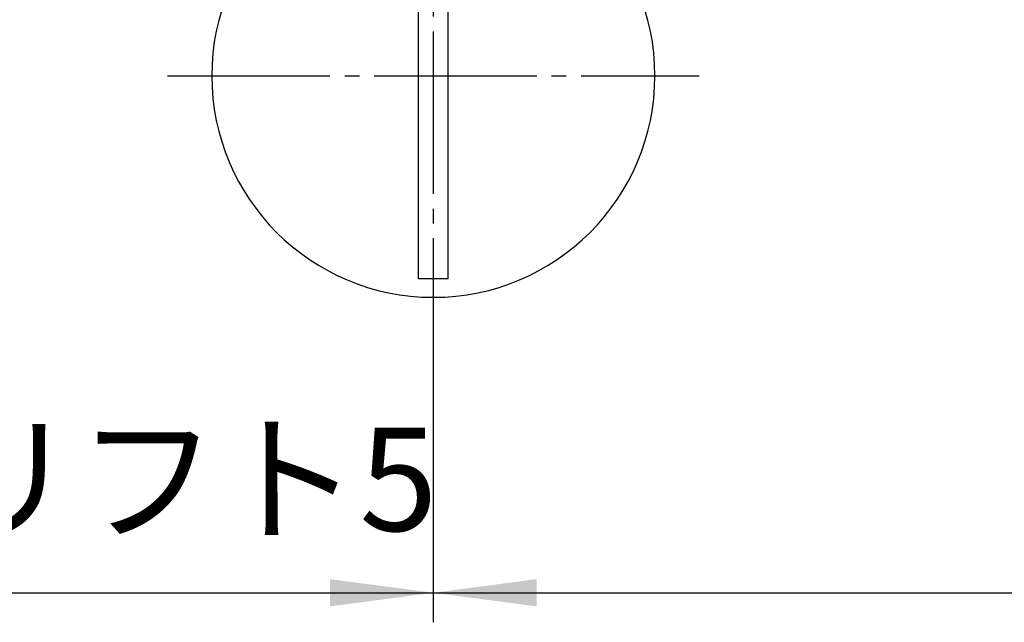
# Model space of a CAD drawing. Units: millimetres. Extents: x 0 to 420, y 0 to 594.
# Drawn here: x 247 to 314, y 86 to 127 of the extents above; entities that cross this region are included whole.
import ezdxf

# ---------------------------------------------------------------- set-up
doc = ezdxf.new("R2010")
doc.units = ezdxf.units.MM
doc.linetypes.add('DASH_CENTER', pattern=[14, 11, -1, 1, -1])
doc.layers.add('1', color=7, linetype='Continuous')
doc.styles.add('CONVERTER_11', font='MS Mincho.ttf', dxfattribs={"width": 0.89})
doc.styles.add('CONVERTER_12', font='txt.shx', dxfattribs={"width": 0.9})
doc.dimstyles.new('ME10_DIM_17', dxfattribs={"dimtxt": 7, "dimasz": 7, "dimexe": 2, "dimexo": 0, "dimgap": 2, "dimtad": 1, "dimdsep": 46, "dimtxsty": 'CONVERTER_11', "dimsah": 1, "dimcen": 0.09, "dimclrd": 2, "dimclre": 2, "dimclrt": 7, "dimadec": 0, "dimazin": 0, "dimtfac": 1, "dimtdec": 4, "dimtix": 1, "dimtmove": 0, "dimatfit": 3, "dimfxl": 1, "dimtolj": 1, "dimtzin": 0, "dimarcsym": 0})
doc.dimstyles.new('ME10_DIM_20', dxfattribs={"dimtxt": 7, "dimasz": 7, "dimexe": 2, "dimexo": 0, "dimgap": 2, "dimtad": 1, "dimdsep": 46, "dimtxsty": 'CONVERTER_12', "dimsah": 1, "dimcen": 0.09, "dimclrd": 2, "dimclre": 2, "dimclrt": 7, "dimadec": 0, "dimazin": 0, "dimtfac": 1, "dimtdec": 4, "dimtix": 1, "dimtmove": 0, "dimatfit": 3, "dimfxl": 1, "dimtolj": 1, "dimtzin": 0, "dimarcsym": 0})

# ---------------------------------------------------------------- blocks, each defined once
blk = doc.blocks.new('34-5', base_point=(142.255, 143))
at = {"layer": '1', "color": 7, "linetype": 'Continuous'}
for p, q in [((274.322, 123), (274.322, 136.759)), ((276.322, 123), (276.322, 136.759)), ((274.322, 109.241), (274.322, 123)), ((276.322, 109.241), (276.322, 123)), ((276.322, 109.241), (274.322, 109.241))]:
    blk.add_line(p, q, dxfattribs=at)
for start, end in [(0, 180), (180, 0)]:
    blk.add_arc((275.322, 123), 15, start, end, dxfattribs=at)
blk = doc.blocks.new('U34-5AX', base_point=(-322.745, 222.709))
at = {"layer": '1'}
blk.add_blockref('34-5', (142.255, 143), dxfattribs=at)
blk = doc.blocks.new('*D21')
at = {"layer": '1', "color": 2, "linetype": 'Continuous'}
for p, q in [((222.822, 143), (222.822, 86)), ((275.322, 105), (275.322, 86)), ((222.822, 88), (275.322, 88))]:
    blk.add_line(p, q, dxfattribs=at)
at = {"layer": '1', "color": 2}
for points in [[(229.822, 88.922), (229.822, 87.078), (222.822, 88)], [(268.322, 87.078), (268.322, 88.922), (275.322, 88)]]:
    blk.add_solid(points, dxfattribs=at)
at = {"layer": '1', "color": 7, "insert": (231.059, 90), "char_height": 7, "attachment_point": 7, "rotation": 0.00014, "line_spacing_factor": 0.454545, "style": 'CONVERTER_11'}
blk.add_mtext('53リフト5', dxfattribs=at)
blk = doc.blocks.new('*D24')
at = {"layer": '1', "color": 2, "linetype": 'Continuous'}
for p, q in [((369.322, 134.255), (369.322, 86)), ((275.322, 105), (275.322, 86)), ((275.322, 88), (369.322, 88))]:
    blk.add_line(p, q, dxfattribs=at)
at = {"layer": '1', "color": 2}
for points in [[(282.322, 88.922), (282.322, 87.078), (275.322, 88)], [(362.322, 87.078), (362.322, 88.922), (369.322, 88)]]:
    blk.add_solid(points, dxfattribs=at)
at = {"layer": '1', "color": 7, "insert": (318.428, 90), "char_height": 7, "attachment_point": 7, "rotation": 0.00014, "line_spacing_factor": 0.60024, "style": 'CONVERTER_12'}
blk.add_mtext('94', dxfattribs=at)

msp = doc.modelspace()

# ---------------------------------------------------------------- linework, layer by layer
at = {"layer": '1', "color": 2, "linetype": 'DASH_CENTER'}
for p, q in [((275.322, 210), (275.322, 105)), ((257.322, 123), (293.322, 123))]:
    msp.add_line(p, q, dxfattribs=at)

# ---------------------------------------------------------------- block references
msp.add_blockref('U34-5AX', (-322.745, 222.709))

# ---------------------------------------------------------------- dimensions: what is measured, and where the dimension line sits
at = {"layer": '1'}
dim = msp.add_linear_dim(base=(222.822, 88), p1=(275.322, 105), p2=(222.822, 143), text='53リフト5', dimstyle='ME10_DIM_17', dxfattribs=at)
dim.commit()
dim.dimension.update_dxf_attribs({"geometry": '*D21', "text_midpoint": (249.959, 93.5), "text_rotation": 0.00014})
dim = msp.add_linear_dim(base=(275.322, 88), p1=(369.322, 134.255), p2=(275.322, 105), dimstyle='ME10_DIM_20', dxfattribs=at)
dim.commit()
dim.dimension.update_dxf_attribs({"geometry": '*D24', "text_midpoint": (323.678, 93.5), "text_rotation": 0.00014})

doc.saveas('drawing.dxf')
